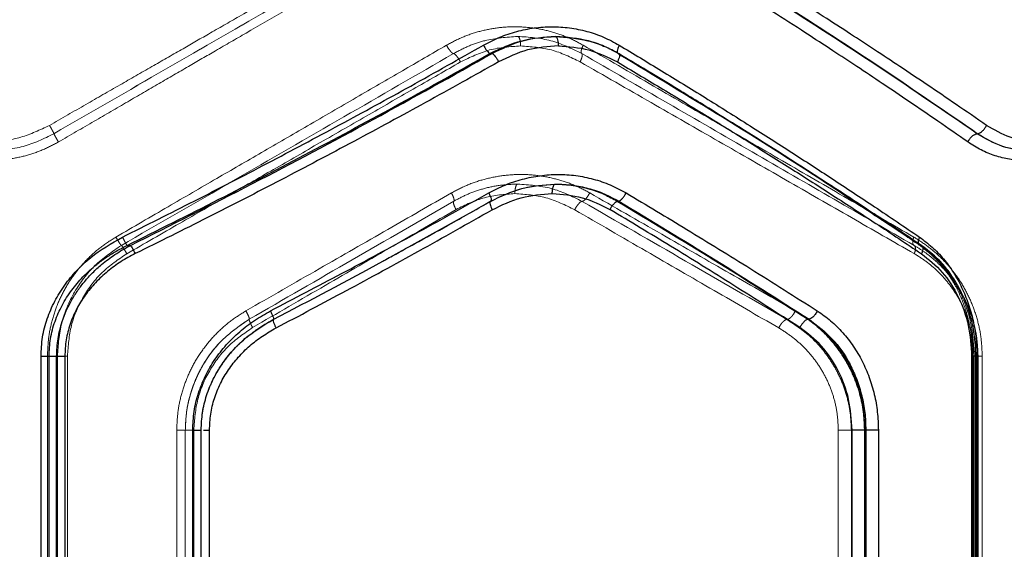
# Model space of a CAD drawing. Units: millimetres. Extents: x 17833 to 24462, y 27689 to 36791.
# Drawn here: x 22242 to 22396, y 32191 to 32273 of the extents above; entities that cross this region are included whole.
import ezdxf

# ---------------------------------------------------------------- set-up
doc = ezdxf.new("R2010")
doc.units = ezdxf.units.MM
doc.header["$LTSCALE"] = 200
doc.linetypes.add('HIDDEN', pattern=[1.905, 1.27, -0.635])

msp = doc.modelspace()

# ---------------------------------------------------------------- linework, layer by layer
at = {"color": 7, "linetype": 'Continuous', "lineweight": 25}
for p, q in [((22315.14, 32268.06), (22315.46, 32268.06)), ((22391.28, 32255.53), (22391.32, 32255.53)), ((22315.29, 32245.02), (22315.22, 32244.95)), ((22335.04, 32244.97), (22335.28, 32244.97)), ((22258.41, 32238.06), (22258.95, 32238.06)), ((22365.01, 32226.52), (22364.88, 32226.52)), ((22244.96, 32160.74), (22244.96, 32220.74)), ((22246.21, 32220.74), (22247.4, 32220.74)), ((22246.21, 32160.74), (22246.21, 32220.74)), ((22247.4, 32160.74), (22247.4, 32220.74)), ((22248.68, 32220.74), (22248.68, 32160.74)), ((22390.43, 32220.74), (22390.43, 32160.74)), ((22391.11, 32160.72), (22391.11, 32220.77)), ((22391.26, 32220.74), (22391.26, 32160.74)), ((22268.67, 32172.29), (22268.67, 32209.2)), ((22269.97, 32209.2), (22269.99, 32209.2)), ((22270, 32172.27), (22270, 32209.22)), ((22271.29, 32172.29), (22271.29, 32209.2)), ((22371.75, 32172.29), (22371.75, 32209.2)), ((22373.89, 32209.2), (22373.7, 32209.2)), ((22373.7, 32209.2), (22373.7, 32172.29)), ((22373.89, 32209.2), (22373.89, 32172.29)), ((22375.86, 32209.2), (22375.86, 32172.29))]:
    msp.add_line(p, q, dxfattribs=at)
at = {"color": 7, "linetype": 'HIDDEN', "lineweight": 18}
for p, q in [((22332.94, 32269.2), (22335.2, 32268.05)), ((22335.1, 32268.09), (22335.39, 32267.92)), ((22335.11, 32268.12), (22335.2, 32268.05)), ((22335.2, 32268.05), (22335.5, 32267.87)), ((22298.99, 32235.94), (22313.87, 32244.2)), ((22315.14, 32244.91), (22313.8, 32244.15)), ((22313.87, 32244.2), (22315.22, 32244.95)), ((22375.42, 32242.71), (22382.44, 32238.06)), ((22382.21, 32238.14), (22382.44, 32238.06)), ((22382.44, 32238.06), (22382.64, 32237.97)), ((22245.96, 32220.74), (22245.96, 32160.74)), ((22247.51, 32220.74), (22247.51, 32160.74)), ((22249.08, 32220.74), (22249.08, 32160.74)), ((22390.6, 32220.77), (22390.6, 32160.72)), ((22390.77, 32220.74), (22390.77, 32160.74)), ((22390.85, 32220.74), (22390.85, 32160.74)), ((22391.44, 32160.74), (22391.44, 32220.74)), ((22392.09, 32160.74), (22392.09, 32220.74)), ((22266.17, 32209.2), (22266.17, 32172.29)), ((22267.51, 32209.2), (22267.51, 32172.29)), ((22268.84, 32172.29), (22268.84, 32209.2)), ((22269.98, 32209.22), (22269.98, 32172.27)), ((22269.99, 32172.29), (22269.99, 32209.2)), ((22369.59, 32172.29), (22369.59, 32209.2)), ((22371.63, 32172.29), (22371.63, 32209.2)), ((22373.67, 32172.29), (22373.67, 32209.2))]:
    msp.add_line(p, q, dxfattribs=at)
at = {"color": 1, "linetype": 'Continuous', "lineweight": 25}
msp.add_line((22269.99, 32209.2), (22270.01, 32209.2), dxfattribs=at)
at = {"color": 7, "linetype": 'HIDDEN', "lineweight": 18}
for points, knots in [([(22246.28, 32256.83), (22248.17, 32257.92), (22251.85, 32260.03), (22257.19, 32263.09), (22262.16, 32265.95), (22266.77, 32268.59), (22271.32, 32271.21), (22278.28, 32275.21), (22287.43, 32280.46), (22294.92, 32284.76), (22298.52, 32286.83)], [0, 0, 0, 0, 0.108312, 0.209813, 0.304504, 0.392384, 0.473454, 0.565511, 0.791631, 1, 1, 1, 1]), ([(22246.98, 32255.53), (22252.8, 32258.89), (22264.44, 32265.61), (22281.79, 32275.63), (22293.23, 32282.23), (22298.94, 32285.53)], [0, 0, 0, 0, 0.33387, 0.667529, 1, 1, 1, 1]), ([(22246.98, 32255.53), (22252.79, 32258.89), (22264.43, 32265.61), (22281.78, 32275.63), (22293.23, 32282.23), (22298.94, 32285.53)], [0, 0, 0, 0, 0.333833, 0.667502, 1, 1, 1, 1]), ([(22247.67, 32254.23), (22249.53, 32255.31), (22253.15, 32257.41), (22258.4, 32260.46), (22263.31, 32263.31), (22267.89, 32265.97), (22272.42, 32268.6), (22279.32, 32272.6), (22288.38, 32277.86), (22295.79, 32282.16), (22299.35, 32284.23)], [0, 0, 0, 0, 0.1073947, 0.2084037, 0.303027, 0.3912648, 0.4731169, 0.5654118, 0.7913274, 1, 1, 1, 1]), ([(22329.72, 32269.36), (22328.9, 32269.8), (22327.25, 32270.67), (22324.6, 32271.56), (22321.87, 32272.12), (22319.08, 32272.3), (22316.29, 32272.13), (22313.53, 32271.58), (22310.85, 32270.69), (22309.17, 32269.81), (22308.34, 32269.36)], [0, 0, 0, 0, 0.125067, 0.250593, 0.375477, 0.500425, 0.62526, 0.750214, 0.875248, 1, 1, 1, 1]), ([(22319.48, 32270.74), (22317.74, 32270.61), (22315.13, 32270.42), (22311.78, 32269.29), (22310.21, 32268.46), (22309.43, 32268.05)], [0, 0, 0, 0, 0.499088, 0.74966, 1, 1, 1, 1]), ([(22329.48, 32268.06), (22327.89, 32268.84), (22324.74, 32270.39), (22321.23, 32270.62), (22319.47, 32270.74)], [0, 0, 0, 0, 0.50061, 1, 1, 1, 1]), ([(22319.48, 32270.74), (22319.54, 32270.71), (22319.67, 32270.65), (22319.82, 32270.26), (22319.91, 32269.76), (22319.92, 32269.42), (22319.92, 32269.24)], [0, 0, 0, 0, 0.279565, 0.558919, 0.779235, 1, 1, 1, 1]), ([(22308.34, 32269.36), (22306.04, 32268.03), (22301.35, 32265.31), (22294.12, 32261.11), (22286.77, 32256.84), (22279.5, 32252.62), (22272.23, 32248.41), (22264.64, 32244), (22259.38, 32240.95), (22256.66, 32239.36)], [0, 0, 0, 0, 0.134813, 0.275834, 0.423065, 0.562405, 0.697369, 0.843234, 1, 1, 1, 1]), ([(22308.34, 32269.36), (22308.43, 32269.19), (22308.63, 32268.85), (22308.9, 32268.49), (22309.1, 32268.27), (22309.28, 32268.1), (22309.37, 32268.07), (22309.43, 32268.05)], [0, 0, 0, 0, 0.249585, 0.499273, 0.624336, 0.749682, 1, 1, 1, 1]), ([(22319.92, 32269.24), (22318.29, 32269.14), (22315.02, 32268.92), (22312.03, 32267.47), (22310.53, 32266.74)], [0, 0, 0, 0, 0.500338, 1, 1, 1, 1]), ([(22319.92, 32269.24), (22321.55, 32269.13), (22324.81, 32268.92), (22327.75, 32267.48), (22329.22, 32266.77)], [0, 0, 0, 0, 0.5001763, 1, 1, 1, 1]), ([(22329.48, 32268.06), (22329.51, 32268.02), (22329.58, 32267.94), (22329.56, 32267.63), (22329.44, 32267.23), (22329.3, 32266.92), (22329.22, 32266.77)], [0, 0, 0, 0, 0.249953, 0.499907, 0.749701, 1, 1, 1, 1]), ([(22329.72, 32269.36), (22329.65, 32269.21), (22329.5, 32268.9), (22329.39, 32268.5), (22329.37, 32268.19), (22329.44, 32268.11), (22329.48, 32268.06)], [0, 0, 0, 0, 0.249973, 0.500037, 0.749987, 1, 1, 1, 1]), ([(22381.44, 32238.06), (22377.3, 32240.45), (22368.99, 32245.25), (22356.13, 32252.68), (22342.97, 32260.28), (22333.98, 32265.46), (22329.48, 32268.06)], [0, 0, 0, 0, 0.247826, 0.49733, 0.747943, 1, 1, 1, 1]), ([(22381.4, 32239.36), (22378.18, 32241.23), (22371.63, 32245.03), (22361.54, 32250.89), (22351.2, 32256.89), (22340.61, 32263.04), (22333.39, 32267.23), (22329.72, 32269.36)], [0, 0, 0, 0, 0.194316, 0.394773, 0.594184, 0.793425, 1, 1, 1, 1]), ([(22309.43, 32268.05), (22303.72, 32264.76), (22292.31, 32258.16), (22274.97, 32248.15), (22263.33, 32241.42), (22257.51, 32238.06)], [0, 0, 0, 0, 0.3333512, 0.6667271, 1, 1, 1, 1]), ([(22310.53, 32266.74), (22308.21, 32265.41), (22303.47, 32262.68), (22296.16, 32258.48), (22288.73, 32254.21), (22281.4, 32249.99), (22274.07, 32245.78), (22266.42, 32241.39), (22261.12, 32238.34), (22258.37, 32236.76)], [0, 0, 0, 0, 0.135112, 0.276421, 0.423926, 0.563247, 0.697919, 0.843504, 1, 1, 1, 1]), ([(22309.43, 32268.05), (22309.5, 32268.03), (22309.65, 32267.98), (22309.96, 32267.63), (22310.27, 32267.2), (22310.45, 32266.89), (22310.53, 32266.74)], [0, 0, 0, 0, 0.279565, 0.558916, 0.779233, 1, 1, 1, 1]), ([(22329.22, 32266.77), (22332.94, 32264.63), (22340.23, 32260.45), (22350.93, 32254.3), (22361.38, 32248.3), (22371.58, 32242.44), (22378.21, 32238.64), (22381.47, 32236.77)], [0, 0, 0, 0, 0.206591, 0.405783, 0.605177, 0.805675, 1, 1, 1, 1]), ([(22227.67, 32256.83), (22229.14, 32256.13), (22232.08, 32254.72), (22236.97, 32254.17), (22241.87, 32254.72), (22244.81, 32256.13), (22246.28, 32256.83)], [0, 0, 0, 0, 0.249667, 0.499699, 0.749739, 1, 1, 1, 1]), ([(22246.98, 32255.53), (22246.97, 32255.56), (22246.95, 32255.61), (22246.77, 32255.96), (22246.53, 32256.38), (22246.36, 32256.68), (22246.28, 32256.83)], [0, 0, 0, 0, 0.279576, 0.558948, 0.779258, 1, 1, 1, 1]), ([(22236.97, 32252.85), (22238.73, 32252.97), (22242.24, 32253.2), (22245.4, 32254.75), (22246.98, 32255.53)], [0, 0, 0, 0, 0.499613, 1, 1, 1, 1]), ([(22236.98, 32252.85), (22238.73, 32252.97), (22242.24, 32253.2), (22245.4, 32254.75), (22246.98, 32255.53)], [0, 0, 0, 0, 0.499805, 1, 1, 1, 1]), ([(22236.98, 32251.35), (22237.91, 32251.39), (22239.77, 32251.46), (22242.52, 32252.03), (22245.19, 32252.92), (22246.84, 32253.79), (22247.67, 32254.23)], [0, 0, 0, 0, 0.249712, 0.499643, 0.750055, 1, 1, 1, 1]), ([(22247.67, 32254.23), (22247.57, 32254.4), (22247.38, 32254.73), (22247.15, 32255.16), (22246.99, 32255.46), (22246.98, 32255.51), (22246.98, 32255.53)], [0, 0, 0, 0, 0.249931, 0.499865, 0.749562, 1, 1, 1, 1]), ([(22330.73, 32246.27), (22329.9, 32246.71), (22328.24, 32247.58), (22325.56, 32248.46), (22322.8, 32249.02), (22319.98, 32249.21), (22317.16, 32249.03), (22314.37, 32248.48), (22311.65, 32247.6), (22309.96, 32246.71), (22309.11, 32246.27)], [0, 0, 0, 0, 0.124644, 0.250093, 0.375301, 0.500211, 0.625299, 0.750295, 0.875861, 1, 1, 1, 1]), ([(22319.48, 32247.65), (22318.51, 32247.61), (22316.65, 32247.53), (22314, 32246.94), (22311.61, 32246.11), (22310.17, 32245.34), (22309.48, 32244.97)], [0, 0, 0, 0, 0.277013, 0.535981, 0.776954, 1, 1, 1, 1]), ([(22325.26, 32247.62), (22323.49, 32247.5), (22319.97, 32247.26), (22316.75, 32245.69), (22315.14, 32244.91)], [0, 0, 0, 0, 0.500992, 1, 1, 1, 1]), ([(22319.03, 32246.15), (22319.04, 32246.37), (22319.05, 32246.81), (22319.17, 32247.3), (22319.32, 32247.6), (22319.42, 32247.63), (22319.48, 32247.65)], [0, 0, 0, 0, 0.279565, 0.558919, 0.779235, 1, 1, 1, 1]), ([(22329.55, 32244.95), (22327.96, 32245.73), (22324.78, 32247.29), (22321.25, 32247.53), (22319.48, 32247.65)], [0, 0, 0, 0, 0.4991257, 1, 1, 1, 1]), ([(22309.11, 32246.27), (22305.8, 32244.37), (22298.95, 32240.43), (22288.24, 32234.28), (22280.81, 32230.02), (22276.98, 32227.82)], [0, 0, 0, 0, 0.311486, 0.644818, 1, 1, 1, 1]), ([(22309.48, 32244.97), (22309.5, 32245.01), (22309.55, 32245.08), (22309.5, 32245.39), (22309.35, 32245.8), (22309.19, 32246.11), (22309.11, 32246.27)], [0, 0, 0, 0, 0.249979, 0.500046, 0.74999, 1, 1, 1, 1]), ([(22319.03, 32246.15), (22317.42, 32246.04), (22314.22, 32245.83), (22311.29, 32244.39), (22309.83, 32243.67)], [0, 0, 0, 0, 0.49998, 1, 1, 1, 1]), ([(22328.38, 32243.63), (22326.9, 32244.36), (22323.95, 32245.82), (22320.67, 32246.04), (22319.03, 32246.15)], [0, 0, 0, 0, 0.4992511, 1, 1, 1, 1]), ([(22330.73, 32246.27), (22330.63, 32246.1), (22330.44, 32245.75), (22330.1, 32245.32), (22329.78, 32245.01), (22329.63, 32244.97), (22329.55, 32244.95)], [0, 0, 0, 0, 0.249995, 0.499914, 0.750045, 1, 1, 1, 1]), ([(22362.87, 32227.82), (22359.49, 32229.76), (22352.6, 32233.71), (22341.88, 32239.87), (22334.49, 32244.11), (22330.73, 32246.27)], [0, 0, 0, 0, 0.321204, 0.654531, 1, 1, 1, 1]), ([(22309.48, 32244.97), (22304.19, 32241.92), (22293.62, 32235.81), (22282.89, 32229.62), (22277.51, 32226.52)], [0, 0, 0, 0, 0.499242, 1, 1, 1, 1]), ([(22278.04, 32225.22), (22281.82, 32227.42), (22289.17, 32231.68), (22299.77, 32237.83), (22306.55, 32241.77), (22309.83, 32243.67)], [0, 0, 0, 0, 0.354656, 0.687988, 1, 1, 1, 1]), ([(22309.83, 32243.67), (22309.75, 32243.83), (22309.59, 32244.14), (22309.45, 32244.55), (22309.4, 32244.86), (22309.45, 32244.93), (22309.48, 32244.97)], [0, 0, 0, 0, 0.249949, 0.499899, 0.749672, 1, 1, 1, 1]), ([(22329.55, 32244.95), (22329.46, 32244.93), (22329.29, 32244.88), (22328.95, 32244.52), (22328.63, 32244.09), (22328.46, 32243.79), (22328.38, 32243.63)], [0, 0, 0, 0, 0.2801482, 0.5592605, 0.7796985, 1, 1, 1, 1]), ([(22360.29, 32225.15), (22356.93, 32227.09), (22350.09, 32231.06), (22339.45, 32237.22), (22332.11, 32241.47), (22328.38, 32243.63)], [0, 0, 0, 0, 0.321203, 0.65453, 1, 1, 1, 1]), ([(22361.57, 32226.48), (22356.32, 32229.51), (22345.81, 32235.57), (22334.97, 32241.82), (22329.55, 32244.95)], [0, 0, 0, 0, 0.49996, 1, 1, 1, 1]), ([(22375.29, 32242.78), (22376.04, 32242.28), (22378.37, 32240.74), (22380.66, 32239.19), (22382.21, 32238.14)], [0, 0, 0, 0, 0.324038, 1, 1, 1, 1]), ([(22256.66, 32239.36), (22255.87, 32238.86), (22254.29, 32237.86), (22252.19, 32235.98), (22250.33, 32233.87), (22248.78, 32231.52), (22247.53, 32228.99), (22246.64, 32226.32), (22246.07, 32223.55), (22246, 32221.68), (22245.96, 32220.74)], [0, 0, 0, 0, 0.1247318, 0.2500828, 0.3747431, 0.4998295, 0.6248407, 0.7499911, 0.8751563, 1, 1, 1, 1]), ([(22256.66, 32239.36), (22256.77, 32239.17), (22256.99, 32238.79), (22257.26, 32238.36), (22257.45, 32238.11), (22257.49, 32238.08), (22257.51, 32238.06)], [0, 0, 0, 0, 0.279566, 0.558921, 0.779237, 1, 1, 1, 1]), ([(22381.4, 32239.36), (22381.35, 32239.22), (22381.24, 32238.92), (22381.2, 32238.53), (22381.26, 32238.22), (22381.38, 32238.12), (22381.44, 32238.06)], [0, 0, 0, 0, 0.249963, 0.499932, 0.749781, 1, 1, 1, 1]), ([(22392.09, 32220.74), (22392.05, 32221.74), (22391.97, 32223.72), (22391.34, 32226.61), (22390.37, 32229.35), (22389.07, 32231.88), (22387.49, 32234.17), (22385.65, 32236.19), (22383.62, 32237.96), (22382.14, 32238.9), (22381.4, 32239.36)], [0, 0, 0, 0, 0.125093, 0.249992, 0.375209, 0.500379, 0.623811, 0.750211, 0.875394, 1, 1, 1, 1]), ([(22257.51, 32238.06), (22256.07, 32237.08), (22253.18, 32235.11), (22250.03, 32230.86), (22247.91, 32225.99), (22247.65, 32222.49), (22247.51, 32220.74)], [0, 0, 0, 0, 0.249076, 0.499577, 0.749505, 1, 1, 1, 1]), ([(22257.51, 32238.06), (22257.54, 32238.04), (22257.6, 32237.99), (22257.84, 32237.64), (22258.11, 32237.21), (22258.28, 32236.91), (22258.37, 32236.76)], [0, 0, 0, 0, 0.279565, 0.558916, 0.779233, 1, 1, 1, 1]), ([(22391.44, 32220.74), (22391.4, 32221.66), (22391.33, 32223.5), (22390.74, 32226.17), (22389.84, 32228.73), (22388.63, 32231.07), (22387.14, 32233.22), (22385.65, 32234.87), (22384.21, 32236.16), (22382.9, 32237.17), (22381.93, 32237.76), (22381.44, 32238.06)], [0, 0, 0, 0, 0.1226015, 0.2477295, 0.3690649, 0.4971863, 0.6175144, 0.7478449, 0.8258916, 0.9099318, 1, 1, 1, 1]), ([(22381.44, 32238.06), (22381.5, 32238), (22381.63, 32237.88), (22381.67, 32237.54), (22381.61, 32237.15), (22381.51, 32236.89), (22381.47, 32236.77)], [0, 0, 0, 0, 0.279707, 0.559319, 0.77955, 1, 1, 1, 1]), ([(22382.21, 32238.14), (22383.04, 32237.51), (22384.58, 32236.33), (22386.38, 32234.21), (22387.66, 32232.24), (22388.56, 32230.45), (22389.3, 32228.64), (22389.95, 32226.49), (22390.48, 32223.81), (22390.56, 32221.82), (22390.6, 32220.74)], [0, 0, 0, 0, 0.166848, 0.310047, 0.42858, 0.523024, 0.609205, 0.717133, 0.847528, 1, 1, 1, 1]), ([(22382.44, 32238.06), (22383.66, 32237.08), (22386.11, 32235.11), (22388.76, 32230.86), (22390.52, 32225.99), (22390.74, 32222.49), (22390.85, 32220.74)], [0, 0, 0, 0, 0.249077, 0.499578, 0.749506, 1, 1, 1, 1]), ([(22258.37, 32236.76), (22257.03, 32235.86), (22254.35, 32234.04), (22251.42, 32230.1), (22249.45, 32225.6), (22249.2, 32222.36), (22249.08, 32220.74)], [0, 0, 0, 0, 0.249547, 0.50015, 0.749878, 1, 1, 1, 1]), ([(22381.47, 32236.77), (22382.11, 32236.36), (22383.41, 32235.56), (22385.17, 32234.03), (22386.76, 32232.29), (22388.15, 32230.31), (22389.28, 32228.14), (22390.12, 32225.78), (22390.67, 32223.3), (22390.73, 32221.59), (22390.77, 32220.74)], [0, 0, 0, 0, 0.125955, 0.250613, 0.37748, 0.501012, 0.626916, 0.750646, 0.875837, 1, 1, 1, 1]), ([(22276.98, 32227.82), (22276.19, 32227.32), (22274.59, 32226.32), (22272.47, 32224.45), (22270.6, 32222.33), (22269.02, 32219.99), (22267.77, 32217.46), (22266.86, 32214.78), (22266.28, 32212.01), (22266.21, 32210.13), (22266.17, 32209.2)], [0, 0, 0, 0, 0.125169, 0.250803, 0.376149, 0.501127, 0.62575, 0.750897, 0.875627, 1, 1, 1, 1]), ([(22277.51, 32226.52), (22276.09, 32225.55), (22273.24, 32223.61), (22270.59, 32220.09), (22269.02, 32216.98), (22268.17, 32214.47), (22267.62, 32211.86), (22267.55, 32210.09), (22267.51, 32209.2)], [0, 0, 0, 0, 0.246214, 0.494613, 0.619976, 0.745977, 0.872643, 1, 1, 1, 1]), ([(22277.51, 32226.52), (22276.12, 32225.57), (22273.3, 32223.66), (22270.66, 32220.19), (22269.07, 32217.09), (22268.19, 32214.56), (22267.62, 32211.92), (22267.55, 32210.11), (22267.51, 32209.2)], [0, 0, 0, 0, 0.241623, 0.488446, 0.614175, 0.741322, 0.869919, 1, 1, 1, 1]), ([(22276.98, 32227.82), (22277.08, 32227.63), (22277.28, 32227.27), (22277.46, 32226.85), (22277.54, 32226.59), (22277.52, 32226.54), (22277.51, 32226.52)], [0, 0, 0, 0, 0.280084, 0.559325, 0.779722, 1, 1, 1, 1]), ([(22277.51, 32226.52), (22277.5, 32226.48), (22277.48, 32226.41), (22277.61, 32226.06), (22277.81, 32225.65), (22277.96, 32225.36), (22278.04, 32225.22)], [0, 0, 0, 0, 0.280082, 0.559328, 0.779723, 1, 1, 1, 1]), ([(22362.87, 32227.82), (22362.78, 32227.64), (22362.59, 32227.29), (22362.29, 32226.92), (22362.05, 32226.7), (22361.82, 32226.53), (22361.67, 32226.5), (22361.57, 32226.48)], [0, 0, 0, 0, 0.249593, 0.499246, 0.62434, 0.749748, 1, 1, 1, 1]), ([(22373.67, 32209.2), (22373.63, 32210.17), (22373.55, 32212.12), (22372.94, 32214.98), (22371.98, 32217.71), (22370.68, 32220.23), (22369.08, 32222.54), (22367.22, 32224.59), (22365.15, 32226.39), (22363.63, 32227.34), (22362.87, 32227.82)], [0, 0, 0, 0, 0.124519, 0.249601, 0.374624, 0.499618, 0.62354, 0.749861, 0.875063, 1, 1, 1, 1]), ([(22268.84, 32209.2), (22268.96, 32210.82), (22269.21, 32214.06), (22271.16, 32218.56), (22274.06, 32222.49), (22276.72, 32224.31), (22278.04, 32225.22)], [0, 0, 0, 0, 0.250869, 0.500868, 0.750831, 1, 1, 1, 1]), ([(22281.22, 32226.45), (22280.36, 32225.98), (22279.15, 32225.32), (22278.1, 32224.45), (22277.8, 32224.2)], [0, 0, 0, 0, 0.718927, 1, 1, 1, 1]), ([(22361.57, 32226.48), (22361.46, 32226.46), (22361.24, 32226.41), (22360.86, 32226.05), (22360.52, 32225.61), (22360.37, 32225.3), (22360.29, 32225.15)], [0, 0, 0, 0, 0.280148, 0.55926, 0.779698, 1, 1, 1, 1]), ([(22369.59, 32209.2), (22369.56, 32210.03), (22369.49, 32211.71), (22368.95, 32214.16), (22368.12, 32216.49), (22366.99, 32218.65), (22365.62, 32220.63), (22364.02, 32222.38), (22362.24, 32223.92), (22360.94, 32224.74), (22360.29, 32225.15)], [0, 0, 0, 0, 0.1249576, 0.2498848, 0.3748785, 0.5002249, 0.6239447, 0.74998, 0.8752693, 1, 1, 1, 1]), ([(22371.63, 32209.2), (22371.59, 32210.11), (22371.51, 32211.94), (22370.93, 32214.62), (22370.02, 32217.16), (22368.79, 32219.51), (22367.3, 32221.64), (22365.02, 32224.17), (22362.95, 32225.56), (22361.57, 32226.48)], [0, 0, 0, 0, 0.126321, 0.252394, 0.378122, 0.503734, 0.628481, 0.752632, 1, 1, 1, 1]), ([(22277.8, 32224.2), (22277.34, 32223.85), (22276.14, 32222.93), (22274.46, 32221.15), (22272.83, 32218.94), (22271.55, 32216.58), (22270.64, 32214.14), (22270.09, 32211.67), (22270.02, 32210.01), (22269.99, 32209.2)], [0, 0, 0, 0, 0.099322, 0.25983, 0.416633, 0.56943, 0.717416, 0.861078, 1, 1, 1, 1]), ([(22390.85, 32220.74), (22390.95, 32220.74), (22391.1, 32220.74), (22391.08, 32220.74), (22391.08, 32220.74)], [0, 0, 0, 0, 0.665171, 1, 1, 1, 1])]:
    msp.add_open_spline(points, degree=3, knots=knots, dxfattribs=at)
at = {"color": 7, "linetype": 'Continuous', "lineweight": 25}
for points, knots in [([(22392.76, 32256.83), (22391.18, 32257.92), (22388.12, 32260.03), (22383.6, 32263.09), (22379.34, 32265.95), (22375.34, 32268.59), (22371.35, 32271.21), (22365.18, 32275.21), (22356.91, 32280.46), (22349.9, 32284.76), (22346.54, 32286.83)], [0, 0, 0, 0, 0.108312, 0.209813, 0.304504, 0.392384, 0.473454, 0.565511, 0.791631, 1, 1, 1, 1]), ([(22391.28, 32255.53), (22386.38, 32258.89), (22376.56, 32265.61), (22361.15, 32275.63), (22350.47, 32282.23), (22345.13, 32285.53)], [0, 0, 0, 0, 0.33387, 0.667529, 1, 1, 1, 1]), ([(22391.32, 32255.53), (22386.43, 32258.89), (22376.66, 32265.61), (22361.3, 32275.63), (22350.65, 32282.23), (22345.34, 32285.53)], [0, 0, 0, 0, 0.333833, 0.667502, 1, 1, 1, 1]), ([(22389.84, 32254.23), (22388.29, 32255.31), (22385.27, 32257.41), (22380.8, 32260.46), (22376.57, 32263.31), (22372.59, 32265.97), (22368.6, 32268.6), (22362.46, 32272.6), (22354.24, 32277.86), (22347.29, 32282.16), (22343.94, 32284.23)], [0, 0, 0, 0, 0.107395, 0.208404, 0.303027, 0.391265, 0.473117, 0.565412, 0.791327, 1, 1, 1, 1]), ([(22314.11, 32269.36), (22314.95, 32269.8), (22316.63, 32270.67), (22319.31, 32271.56), (22322.05, 32272.12), (22324.82, 32272.3), (22327.58, 32272.13), (22330.29, 32271.58), (22332.92, 32270.69), (22334.54, 32269.81), (22335.35, 32269.36)], [0, 0, 0, 0, 0.125072, 0.250611, 0.375508, 0.500464, 0.625307, 0.750254, 0.875263, 1, 1, 1, 1]), ([(22315.14, 32268.06), (22316.77, 32268.84), (22320.03, 32270.39), (22323.58, 32270.62), (22325.35, 32270.74)], [0, 0, 0, 0, 0.5006066, 1, 1, 1, 1]), ([(22315.46, 32268.06), (22317.03, 32268.84), (22320.19, 32270.39), (22323.63, 32270.63), (22325.35, 32270.74)], [0, 0, 0, 0, 0.50002, 1, 1, 1, 1]), ([(22325.35, 32270.74), (22325.42, 32270.71), (22325.56, 32270.65), (22325.72, 32270.26), (22325.81, 32269.76), (22325.82, 32269.42), (22325.83, 32269.24)], [0, 0, 0, 0, 0.279565, 0.558919, 0.779235, 1, 1, 1, 1]), ([(22325.35, 32270.74), (22327.06, 32270.6), (22329.64, 32270.38), (22332.14, 32269.6), (22332.92, 32269.21), (22332.94, 32269.2)], [0, 0, 0, 0, 0.661367, 0.993414, 1, 1, 1, 1]), ([(22335.32, 32268), (22334.56, 32268.42), (22333.03, 32269.24), (22329.76, 32270.38), (22327.17, 32270.58), (22325.44, 32270.71)], [0, 0, 0, 0, 0.250212, 0.500741, 1, 1, 1, 1]), ([(22257.69, 32239.36), (22261.43, 32241.23), (22269.04, 32245.03), (22280.36, 32250.89), (22291.65, 32256.89), (22302.92, 32263.04), (22310.34, 32267.23), (22314.11, 32269.36)], [0, 0, 0, 0, 0.194316, 0.394773, 0.594184, 0.793425, 1, 1, 1, 1]), ([(22258.41, 32238.06), (22263.21, 32240.45), (22272.84, 32245.25), (22287.1, 32252.68), (22301.25, 32260.28), (22310.5, 32265.46), (22315.14, 32268.06)], [0, 0, 0, 0, 0.247826, 0.49733, 0.747943, 1, 1, 1, 1]), ([(22258.95, 32238.06), (22265.33, 32241.27), (22278.13, 32247.69), (22297.01, 32257.72), (22309.3, 32264.61), (22315.46, 32268.06)], [0, 0, 0, 0, 0.331007, 0.664504, 1, 1, 1, 1]), ([(22314.11, 32269.36), (22314.2, 32269.21), (22314.37, 32268.9), (22314.66, 32268.5), (22314.93, 32268.19), (22315.07, 32268.11), (22315.14, 32268.06)], [0, 0, 0, 0, 0.249973, 0.500037, 0.749987, 1, 1, 1, 1]), ([(22315.46, 32268.06), (22315.53, 32268.02), (22315.67, 32267.94), (22315.94, 32267.63), (22316.23, 32267.23), (22316.41, 32266.92), (22316.49, 32266.77)], [0, 0, 0, 0, 0.249953, 0.499907, 0.749701, 1, 1, 1, 1]), ([(22325.83, 32269.24), (22324.21, 32269.13), (22320.96, 32268.92), (22317.98, 32267.48), (22316.49, 32266.77)], [0, 0, 0, 0, 0.500176, 1, 1, 1, 1]), ([(22325.83, 32269.24), (22327.45, 32269.14), (22330.68, 32268.92), (22333.59, 32267.47), (22335.05, 32266.74)], [0, 0, 0, 0, 0.5003376, 1, 1, 1, 1]), ([(22335.35, 32269.36), (22337.55, 32268.03), (22342.07, 32265.31), (22348.88, 32261.11), (22355.68, 32256.84), (22362.29, 32252.62), (22368.78, 32248.41), (22375.44, 32244), (22379.95, 32240.95), (22382.28, 32239.36)], [0, 0, 0, 0, 0.1348127, 0.2758342, 0.4230654, 0.5624047, 0.6973694, 0.8432345, 1, 1, 1, 1]), ([(22316.49, 32266.77), (22312.69, 32264.63), (22305.22, 32260.45), (22293.87, 32254.3), (22282.51, 32248.3), (22271.11, 32242.44), (22263.45, 32238.64), (22259.68, 32236.77)], [0, 0, 0, 0, 0.206591, 0.405783, 0.605177, 0.805675, 1, 1, 1, 1]), ([(22335.2, 32268.05), (22335.26, 32268.03), (22335.39, 32267.98), (22335.39, 32267.63), (22335.26, 32267.2), (22335.12, 32266.89), (22335.05, 32266.74)], [0, 0, 0, 0, 0.279565, 0.558916, 0.779233, 1, 1, 1, 1]), ([(22335.05, 32266.74), (22337.28, 32265.41), (22341.86, 32262.68), (22348.78, 32258.48), (22355.67, 32254.21), (22362.36, 32249.99), (22368.93, 32245.78), (22375.66, 32241.39), (22380.22, 32238.34), (22382.58, 32236.76)], [0, 0, 0, 0, 0.1351124, 0.2764208, 0.4239261, 0.5632471, 0.6979194, 0.8435037, 1, 1, 1, 1]), ([(22382.66, 32237.99), (22381.28, 32238.92), (22378.82, 32240.58), (22375.5, 32242.78), (22372.9, 32244.5), (22370.73, 32245.92), (22366.62, 32248.6), (22361.36, 32251.97), (22355.06, 32255.95), (22350.84, 32258.58), (22347.39, 32260.71), (22344.25, 32262.62), (22340.13, 32265.12), (22337.03, 32266.98), (22335.32, 32268)], [0, 0, 0, 0, 0.091676, 0.164497, 0.218455, 0.261764, 0.305967, 0.484383, 0.598125, 0.703075, 0.747824, 0.812099, 0.89616, 1, 1, 1, 1]), ([(22335.5, 32267.87), (22340.85, 32264.64), (22351.66, 32258.1), (22364.95, 32249.69), (22372.71, 32244.52), (22375.42, 32242.71)], [0, 0, 0, 0, 0.389523, 0.786378, 1, 1, 1, 1]), ([(22391.32, 32255.53), (22391.45, 32255.56), (22391.72, 32255.61), (22392.16, 32255.96), (22392.52, 32256.38), (22392.68, 32256.68), (22392.76, 32256.83)], [0, 0, 0, 0, 0.279576, 0.558948, 0.779258, 1, 1, 1, 1]), ([(22407.81, 32256.83), (22406.65, 32256.13), (22404.33, 32254.72), (22400.39, 32254.17), (22396.41, 32254.72), (22393.98, 32256.13), (22392.76, 32256.83)], [0, 0, 0, 0, 0.249808, 0.499827, 0.749772, 1, 1, 1, 1]), ([(22389.84, 32254.23), (22389.94, 32254.4), (22390.12, 32254.73), (22390.52, 32255.16), (22390.93, 32255.46), (22391.17, 32255.51), (22391.28, 32255.53)], [0, 0, 0, 0, 0.249931, 0.499865, 0.749562, 1, 1, 1, 1]), ([(22407.14, 32254.23), (22406.49, 32253.79), (22405.19, 32252.92), (22403.07, 32252.03), (22400.87, 32251.47), (22398.61, 32251.29), (22396.34, 32251.47), (22394.09, 32252.03), (22391.9, 32252.92), (22390.53, 32253.79), (22389.84, 32254.23)], [0, 0, 0, 0, 0.124964, 0.250386, 0.375242, 0.500391, 0.625148, 0.750014, 0.875124, 1, 1, 1, 1]), ([(22399.5, 32252.85), (22398.07, 32252.97), (22395.23, 32253.2), (22392.62, 32254.75), (22391.32, 32255.53)], [0, 0, 0, 0, 0.499551, 1, 1, 1, 1]), ([(22314.96, 32246.27), (22315.8, 32246.7), (22317.49, 32247.58), (22320.2, 32248.46), (22322.97, 32249.02), (22325.77, 32249.21), (22328.57, 32249.04), (22331.31, 32248.48), (22333.96, 32247.6), (22335.6, 32246.71), (22336.42, 32246.27)], [0, 0, 0, 0, 0.124524, 0.249916, 0.375294, 0.500144, 0.625404, 0.750148, 0.875665, 1, 1, 1, 1]), ([(22315.22, 32244.95), (22316.83, 32245.73), (22320.07, 32247.29), (22323.59, 32247.53), (22325.35, 32247.65)], [0, 0, 0, 0, 0.4991257, 1, 1, 1, 1]), ([(22324.87, 32246.15), (22324.88, 32246.37), (22324.9, 32246.81), (22325.03, 32247.3), (22325.19, 32247.6), (22325.3, 32247.63), (22325.35, 32247.65)], [0, 0, 0, 0, 0.279565, 0.558919, 0.779235, 1, 1, 1, 1]), ([(22325.35, 32247.65), (22326.26, 32247.62), (22328, 32247.55), (22330.57, 32247.01), (22333, 32246.2), (22334.53, 32245.37), (22335.28, 32244.97)], [0, 0, 0, 0, 0.262038, 0.500372, 0.756636, 1, 1, 1, 1]), ([(22325.35, 32247.65), (22326.29, 32247.61), (22328.11, 32247.53), (22330.68, 32246.94), (22332.99, 32246.11), (22334.37, 32245.34), (22335.04, 32244.97)], [0, 0, 0, 0, 0.277013, 0.535981, 0.776954, 1, 1, 1, 1]), ([(22280.82, 32227.82), (22284.53, 32229.76), (22292.1, 32233.71), (22303.49, 32239.87), (22311.09, 32244.11), (22314.96, 32246.27)], [0, 0, 0, 0, 0.321204, 0.654531, 1, 1, 1, 1]), ([(22298.85, 32235.86), (22299.2, 32236.05), (22300.92, 32236.99), (22304.37, 32238.88), (22309.51, 32241.73), (22313.26, 32243.84), (22315.31, 32245)], [0, 0, 0, 0, 0.063049, 0.311617, 0.623835, 1, 1, 1, 1]), ([(22315.48, 32243.63), (22316.98, 32244.36), (22319.97, 32245.82), (22323.24, 32246.04), (22324.87, 32246.15)], [0, 0, 0, 0, 0.499251, 1, 1, 1, 1]), ([(22324.87, 32246.15), (22326.46, 32246.04), (22329.63, 32245.83), (22332.48, 32244.39), (22333.9, 32243.67)], [0, 0, 0, 0, 0.4999797, 1, 1, 1, 1]), ([(22335.28, 32244.97), (22335.36, 32245.01), (22335.52, 32245.08), (22335.84, 32245.39), (22336.15, 32245.8), (22336.33, 32246.11), (22336.42, 32246.27)], [0, 0, 0, 0, 0.249979, 0.500046, 0.74999, 1, 1, 1, 1]), ([(22336.42, 32246.27), (22339.6, 32244.37), (22346.17, 32240.43), (22356.16, 32234.28), (22362.86, 32230.02), (22366.31, 32227.82)], [0, 0, 0, 0, 0.311486, 0.644818, 1, 1, 1, 1]), ([(22281.69, 32225.15), (22285.37, 32227.09), (22292.86, 32231.06), (22304.14, 32237.22), (22311.66, 32241.47), (22315.48, 32243.63)], [0, 0, 0, 0, 0.321203, 0.65453, 1, 1, 1, 1]), ([(22315.22, 32244.95), (22315.17, 32244.93), (22315.07, 32244.88), (22315.12, 32244.52), (22315.26, 32244.09), (22315.41, 32243.79), (22315.48, 32243.63)], [0, 0, 0, 0, 0.280148, 0.55926, 0.779699, 1, 1, 1, 1]), ([(22333.9, 32243.67), (22333.99, 32243.83), (22334.17, 32244.14), (22334.48, 32244.55), (22334.79, 32244.86), (22334.96, 32244.93), (22335.04, 32244.97)], [0, 0, 0, 0, 0.249949, 0.499899, 0.749672, 1, 1, 1, 1]), ([(22363.58, 32225.22), (22360.16, 32227.42), (22353.51, 32231.68), (22343.6, 32237.83), (22337.06, 32241.77), (22333.9, 32243.67)], [0, 0, 0, 0, 0.354656, 0.687988, 1, 1, 1, 1]), ([(22335.04, 32244.97), (22340.11, 32241.92), (22350.28, 32235.81), (22360.01, 32229.62), (22364.88, 32226.52)], [0, 0, 0, 0, 0.499242, 1, 1, 1, 1]), ([(22335.28, 32244.97), (22340.34, 32241.92), (22350.47, 32235.81), (22360.16, 32229.62), (22365.01, 32226.52)], [0, 0, 0, 0, 0.499262, 1, 1, 1, 1]), ([(22244.96, 32220.74), (22245, 32221.73), (22245.1, 32223.72), (22245.86, 32226.61), (22247.04, 32229.36), (22248.61, 32231.89), (22250.51, 32234.18), (22253.4, 32236.9), (22255.97, 32238.38), (22257.69, 32239.36)], [0, 0, 0, 0, 0.1246452, 0.2503453, 0.3756302, 0.5008293, 0.6259477, 0.7509785, 1, 1, 1, 1]), ([(22257.69, 32239.36), (22257.76, 32239.22), (22257.91, 32238.92), (22258.12, 32238.53), (22258.3, 32238.22), (22258.37, 32238.12), (22258.41, 32238.06)], [0, 0, 0, 0, 0.2499627, 0.499932, 0.7497807, 1, 1, 1, 1]), ([(22382.28, 32239.36), (22382.95, 32238.86), (22384.29, 32237.86), (22386.06, 32235.98), (22387.62, 32233.87), (22388.92, 32231.52), (22389.95, 32228.99), (22390.7, 32226.32), (22391.17, 32223.55), (22391.23, 32221.68), (22391.26, 32220.74)], [0, 0, 0, 0, 0.124734, 0.250089, 0.374752, 0.499842, 0.624848, 0.749994, 0.875157, 1, 1, 1, 1]), ([(22246.21, 32220.74), (22246.26, 32221.66), (22246.35, 32223.51), (22247.07, 32226.18), (22248.2, 32228.74), (22249.68, 32231.07), (22251.51, 32233.22), (22253.33, 32234.87), (22255.08, 32236.16), (22256.66, 32237.17), (22257.81, 32237.76), (22258.41, 32238.06)], [0, 0, 0, 0, 0.1228206, 0.2479681, 0.3696622, 0.4974219, 0.6178711, 0.7483098, 0.8260363, 0.9099216, 1, 1, 1, 1]), ([(22247.4, 32220.74), (22247.44, 32221.65), (22247.53, 32223.49), (22248.13, 32225.85), (22248.89, 32227.84), (22249.71, 32229.48), (22250.68, 32231.02), (22251.79, 32232.47), (22253.02, 32233.82), (22254.57, 32235.24), (22256.53, 32236.73), (22258.12, 32237.61), (22258.95, 32238.06)], [0, 0, 0, 0, 0.124033, 0.250526, 0.331316, 0.414844, 0.50128, 0.58063, 0.663811, 0.750906, 0.869578, 1, 1, 1, 1]), ([(22258.95, 32238.06), (22258.99, 32238), (22259.08, 32237.88), (22259.28, 32237.54), (22259.48, 32237.15), (22259.61, 32236.89), (22259.68, 32236.77)], [0, 0, 0, 0, 0.279707, 0.559319, 0.77955, 1, 1, 1, 1]), ([(22391.1, 32220.74), (22391.05, 32221.9), (22390.96, 32224.05), (22390.32, 32226.93), (22389.54, 32229.23), (22388.7, 32231.06), (22387.75, 32232.73), (22386.52, 32234.47), (22384.84, 32236.35), (22383.42, 32237.42), (22382.66, 32237.99)], [0, 0, 0, 0, 0.166639, 0.309659, 0.428147, 0.522888, 0.609267, 0.717354, 0.847593, 1, 1, 1, 1]), ([(22259.68, 32236.77), (22258.92, 32236.36), (22257.41, 32235.56), (22255.33, 32234.03), (22253.44, 32232.28), (22251.81, 32230.3), (22250.46, 32228.13), (22249.45, 32225.77), (22248.8, 32223.29), (22248.72, 32221.59), (22248.68, 32220.74)], [0, 0, 0, 0, 0.1254577, 0.251354, 0.3779689, 0.5017171, 0.6268106, 0.7515126, 0.875855, 1, 1, 1, 1]), ([(22281.26, 32226.48), (22287.03, 32229.5), (22293, 32232.61), (22298.8, 32235.83), (22298.99, 32235.94)], [0, 0, 0, 0, 0.966506, 1, 1, 1, 1]), ([(22382.58, 32236.76), (22383.72, 32235.86), (22386.01, 32234.04), (22388.48, 32230.1), (22390.12, 32225.6), (22390.33, 32222.36), (22390.43, 32220.74)], [0, 0, 0, 0, 0.249548, 0.500151, 0.749879, 1, 1, 1, 1]), ([(22268.67, 32209.2), (22268.71, 32210.17), (22268.8, 32212.13), (22269.51, 32214.98), (22270.6, 32217.7), (22272.07, 32220.23), (22273.88, 32222.55), (22275.97, 32224.59), (22278.28, 32226.39), (22279.97, 32227.34), (22280.82, 32227.82)], [0, 0, 0, 0, 0.124748, 0.249829, 0.373796, 0.49972, 0.623793, 0.749707, 0.874947, 1, 1, 1, 1]), ([(22280.82, 32227.82), (22280.9, 32227.64), (22281.03, 32227.38), (22281.16, 32227.07), (22281.25, 32226.8), (22281.32, 32226.55), (22281.28, 32226.5), (22281.26, 32226.48)], [0, 0, 0, 0, 0.250198, 0.375719, 0.500845, 0.75036, 1, 1, 1, 1]), ([(22364.88, 32226.52), (22364.77, 32226.48), (22364.54, 32226.41), (22364.15, 32226.06), (22363.82, 32225.65), (22363.66, 32225.36), (22363.58, 32225.22)], [0, 0, 0, 0, 0.280082, 0.559328, 0.779723, 1, 1, 1, 1]), ([(22364.88, 32226.52), (22366.16, 32225.54), (22368.08, 32224.07), (22370.1, 32221.43), (22371.81, 32218.54), (22372.98, 32215.28), (22373.61, 32211.84), (22373.67, 32210.08), (22373.7, 32209.2)], [0, 0, 0, 0, 0.249339, 0.374357, 0.499471, 0.747825, 0.873489, 1, 1, 1, 1]), ([(22366.31, 32227.82), (22366.21, 32227.63), (22366, 32227.27), (22365.62, 32226.85), (22365.28, 32226.59), (22365.1, 32226.54), (22365.01, 32226.52)], [0, 0, 0, 0, 0.280084, 0.559325, 0.779722, 1, 1, 1, 1]), ([(22365.01, 32226.52), (22366.26, 32225.57), (22368.79, 32223.66), (22371.13, 32220.19), (22372.53, 32217.09), (22373.3, 32214.56), (22373.8, 32211.92), (22373.86, 32210.11), (22373.89, 32209.2)], [0, 0, 0, 0, 0.241623, 0.488446, 0.614175, 0.741322, 0.869919, 1, 1, 1, 1]), ([(22366.31, 32227.82), (22367.02, 32227.32), (22368.44, 32226.32), (22370.32, 32224.45), (22371.98, 32222.34), (22373.36, 32219.99), (22374.47, 32217.46), (22375.26, 32214.78), (22375.76, 32212.01), (22375.82, 32210.14), (22375.86, 32209.2)], [0, 0, 0, 0, 0.1251867, 0.2508411, 0.3758901, 0.5010902, 0.6258687, 0.7506564, 0.8754867, 1, 1, 1, 1]), ([(22269.99, 32209.2), (22270.03, 32210.11), (22270.12, 32211.94), (22270.78, 32214.62), (22271.81, 32217.16), (22273.2, 32219.51), (22274.88, 32221.64), (22277.43, 32224.17), (22279.73, 32225.56), (22281.26, 32226.48)], [0, 0, 0, 0, 0.126321, 0.252393, 0.378122, 0.503734, 0.628482, 0.752632, 1, 1, 1, 1]), ([(22271.29, 32209.2), (22271.33, 32210.03), (22271.41, 32211.71), (22272.01, 32214.16), (22272.96, 32216.49), (22274.22, 32218.65), (22275.77, 32220.63), (22277.55, 32222.38), (22279.53, 32223.92), (22280.97, 32224.74), (22281.69, 32225.15)], [0, 0, 0, 0, 0.124957, 0.249884, 0.374878, 0.500225, 0.623945, 0.74998, 0.875269, 1, 1, 1, 1]), ([(22281.26, 32226.48), (22281.24, 32226.46), (22281.19, 32226.41), (22281.29, 32226.05), (22281.47, 32225.61), (22281.62, 32225.3), (22281.69, 32225.15)], [0, 0, 0, 0, 0.280148, 0.55926, 0.779698, 1, 1, 1, 1]), ([(22371.75, 32209.2), (22371.64, 32210.82), (22371.43, 32214.06), (22369.71, 32218.56), (22367.14, 32222.49), (22364.77, 32224.31), (22363.58, 32225.22)], [0, 0, 0, 0, 0.2506277, 0.5009384, 0.7506014, 1, 1, 1, 1])]:
    msp.add_open_spline(points, degree=3, knots=knots, dxfattribs=at)
at = {"color": 1, "linetype": 'Continuous', "lineweight": 25}
for points, knots in [([(22335.35, 32269.36), (22335.27, 32269.19), (22335.1, 32268.85), (22335, 32268.42), (22335.01, 32268.16), (22335.09, 32268.13), (22335.11, 32268.12)], [0, 0, 0, 0, 0.295662, 0.590354, 0.885061, 1, 1, 1, 1]), ([(22399.23, 32252.89), (22397.9, 32253.01), (22395.13, 32253.24), (22392.6, 32254.75), (22391.28, 32255.53)], [0, 0, 0, 0, 0.483462, 1, 1, 1, 1]), ([(22314.96, 32246.27), (22315.04, 32246.1), (22315.21, 32245.75), (22315.33, 32245.32), (22315.36, 32245.06), (22315.31, 32245.03), (22315.29, 32245.02)], [0, 0, 0, 0, 0.298486, 0.596882, 0.895531, 1, 1, 1, 1]), ([(22382.28, 32239.36), (22382.2, 32239.17), (22382.04, 32238.79), (22382.06, 32238.38), (22382.13, 32238.17), (22382.21, 32238.14), (22382.21, 32238.14)], [0, 0, 0, 0, 0.356316, 0.711315, 0.991687, 1, 1, 1, 1]), ([(22382.64, 32237.97), (22382.67, 32237.96), (22382.78, 32237.92), (22382.83, 32237.64), (22382.78, 32237.22), (22382.65, 32236.91), (22382.58, 32236.76)], [0, 0, 0, 0, 0.085277, 0.439965, 0.719696, 1, 1, 1, 1]), ([(22391.08, 32220.74), (22391.08, 32220.74), (22391.1, 32220.74), (22390.88, 32220.74), (22390.58, 32220.74), (22390.43, 32220.74)], [0, 0, 0, 0, 0.198919, 0.59946, 1, 1, 1, 1]), ([(22268.67, 32209.2), (22268.86, 32209.2), (22269.25, 32209.2), (22269.7, 32209.2), (22269.97, 32209.2), (22269.97, 32209.2), (22269.97, 32209.2)], [0, 0, 0, 0, 0.270463, 0.540926, 0.811388, 1, 1, 1, 1]), ([(22270.36, 32209.2), (22270.48, 32209.2), (22270.74, 32209.2), (22271.09, 32209.2), (22271.29, 32209.2)], [0, 0, 0, 0, 0.456356, 1, 1, 1, 1])]:
    msp.add_open_spline(points, degree=3, knots=knots, dxfattribs=at)
at = {"color": 7, "linetype": 'Continuous', "lineweight": 25}
for points in [[(22244.96, 32220.74), (22245.08, 32220.74), (22245.32, 32220.74), (22245.67, 32220.74), (22245.98, 32220.74), (22246.14, 32220.74), (22246.21, 32220.74)], [(22247.4, 32220.74), (22247.48, 32220.74), (22247.64, 32220.74), (22247.96, 32220.74), (22248.31, 32220.74), (22248.55, 32220.74), (22248.68, 32220.74)], [(22373.7, 32209.2), (22373.57, 32209.2), (22373.33, 32209.2), (22372.81, 32209.2), (22372.25, 32209.2), (22371.92, 32209.2), (22371.75, 32209.2)], [(22375.86, 32209.2), (22375.69, 32209.2), (22375.35, 32209.2), (22374.79, 32209.2), (22374.26, 32209.2), (22374.02, 32209.2), (22373.89, 32209.2)]]:
    msp.add_open_spline(points, degree=3, dxfattribs=at)
at = {"color": 7, "linetype": 'HIDDEN', "lineweight": 18}
for points in [[(22245.96, 32220.74), (22246.16, 32220.74), (22246.55, 32220.74), (22247.06, 32220.74), (22247.42, 32220.74), (22247.48, 32220.74), (22247.51, 32220.74)], [(22247.51, 32220.74), (22247.54, 32220.74), (22247.6, 32220.74), (22247.97, 32220.74), (22248.48, 32220.74), (22248.88, 32220.74), (22249.08, 32220.74)], [(22391.26, 32220.74), (22391.11, 32220.74), (22390.81, 32220.74), (22390.59, 32220.74), (22390.58, 32220.74), (22390.76, 32220.74), (22390.85, 32220.74)], [(22392.09, 32220.74), (22391.99, 32220.74), (22391.8, 32220.74), (22391.6, 32220.74), (22391.46, 32220.74), (22391.45, 32220.74), (22391.44, 32220.74)], [(22266.17, 32209.2), (22266.35, 32209.2), (22266.71, 32209.2), (22267.15, 32209.2), (22267.45, 32209.2), (22267.49, 32209.2), (22267.51, 32209.2)], [(22267.51, 32209.2), (22267.53, 32209.2), (22267.57, 32209.2), (22267.87, 32209.2), (22268.3, 32209.2), (22268.66, 32209.2), (22268.84, 32209.2)], [(22371.63, 32209.2), (22371.51, 32209.2), (22371.28, 32209.2), (22370.74, 32209.2), (22370.14, 32209.2), (22369.78, 32209.2), (22369.59, 32209.2)], [(22373.67, 32209.2), (22373.49, 32209.2), (22373.13, 32209.2), (22372.52, 32209.2), (22371.97, 32209.2), (22371.74, 32209.2), (22371.63, 32209.2)]]:
    msp.add_open_spline(points, degree=3, dxfattribs=at)

doc.saveas('drawing.dxf')
